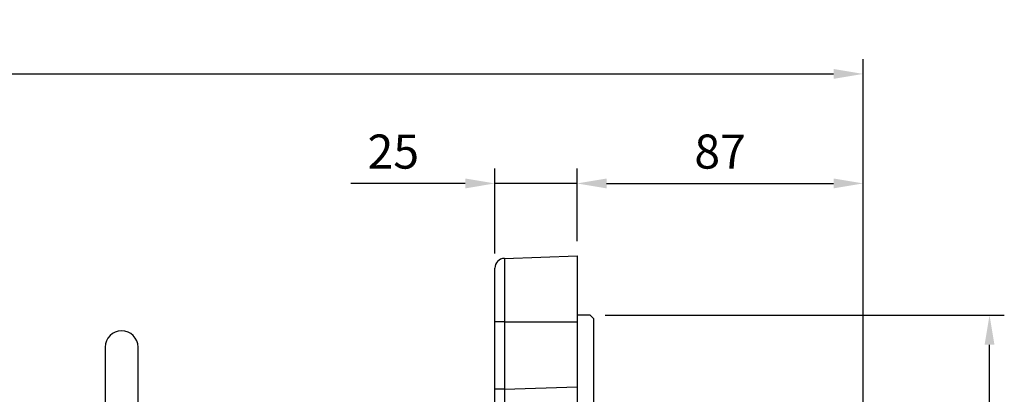
# Model space of a CAD drawing. Extents: x -32 to 1260, y -18 to 882.
# Drawn here: x 362 to 661, y 407 to 521 of the extents above; entities that cross this region are included whole.
import ezdxf

# ---------------------------------------------------------------- set-up
doc = ezdxf.new("R2010")
doc.units = 0
doc.header["$LTSCALE"] = 22.5
doc.layers.get('Defpoints').update_dxf_attribs({"linetype": 'CONTINUOUS'})
doc.layers.add('DIM', color=3, linetype='CONTINUOUS')
doc.layers.add('MAIN', color=7, linetype='CONTINUOUS')
doc.styles.get("Standard").update_dxf_attribs({"font": 'simplex.shx'})
doc.dimstyles.new('L', dxfattribs={"dimscale": 4.5, "dimtxt": 2.3, "dimasz": 2, "dimexe": 1, "dimexo": 1, "dimgap": 1, "dimtad": 1, "dimdec": 4, "dimdsep": 46, "dimtxsty": 'Standard', "dimcen": 0, "dimclrd": 256, "dimclre": 256, "dimclrt": 256, "dimadec": 0, "dimazin": 0, "dimtfac": 0.6, "dimtdec": 4, "dimtmove": 0, "dimatfit": 3, "dimfxl": 0, "dimtolj": 1, "dimarcsym": 0})

# ---------------------------------------------------------------- blocks, each defined once
blk = doc.blocks.new('*D8')
at = {"layer": 'Defpoints', "color": 0}
for p in [(618.07, 504.76), (52.57, 337.11), (618.07, 314.49)]:
    blk.add_point(p, dxfattribs=at)
at = {"layer": 'DIM', "lineweight": -2}
for p, q in [((52.57, 341.61), (52.57, 509.26)), ((618.07, 318.99), (618.07, 509.26)), ((61.57, 504.76), (609.07, 504.76))]:
    blk.add_line(p, q, dxfattribs=at)
at = {"layer": 'DIM'}
for points in [[(61.57, 506.26), (61.57, 503.26), (52.57, 504.76)], [(609.07, 506.26), (609.07, 503.26), (618.07, 504.76)]]:
    blk.add_solid(points, dxfattribs=at)
at = {"layer": 'DIM', "insert": (335.32, 514.43), "char_height": 10.35, "attachment_point": 5}
blk.add_mtext('\\A1;565.5', dxfattribs=at)
blk = doc.blocks.new('A$C7A184E61')
at = {"layer": 'MAIN'}
for p, q in [((-109.1, 157.23), (-87, 158)), ((-109.1, 157.23), (-109.1, 138)), ((-87, 158), (-87, 138)), ((-112, 138), (-112, 154.23)), ((-109.1, 138), (-112, 138)), ((-112, 117.49), (-112, 138)), ((-109.1, 138), (-87, 138)), ((-109.1, 138), (-109.1, 117.49)), ((-83, 140), (-87, 140)), ((-87, 138), (-87, 118.26)), ((-82, 139), (-83, 140)), ((-82, 139), (-82, -139)), ((-230.5, 130.25), (-230.5, 96.76)), ((-220.5, 96.76), (-220.5, 130.25)), ((-112, 108.99), (-112, 117.49)), ((-109.1, 117.49), (-112, 117.49)), ((-109.1, 117.49), (-87, 118.26)), ((-87, 118.26), (-87, 108.05))]:
    blk.add_line(p, q, dxfattribs=at)
for centre, radius, start in [((-109, 154.23), 3, 92), ((-225.5, 130.25), 5, 0)]:
    blk.add_arc(centre, radius, start, 180, dxfattribs=at)
blk.add_ellipse((-109, 117.47), major_axis=(-0.1, 15.01), ratio=0.00697, start_param=1.569773, end_param=2.35578, dxfattribs=at)
blk = doc.blocks.new('*D25')
at = {"layer": 'Defpoints', "color": 0}
for p in [(535.07, 431.49), (656.5, 431.49), (535.07, 151.49)]:
    blk.add_point(p, dxfattribs=at)
at = {"layer": 'DIM', "lineweight": -2}
for p, q in [((539.57, 431.49), (661, 431.49)), ((656.5, 160.49), (656.5, 422.49)), ((539.57, 151.49), (661, 151.49))]:
    blk.add_line(p, q, dxfattribs=at)
at = {"layer": 'DIM'}
for points in [[(655, 422.49), (658, 422.49), (656.5, 431.49)], [(655, 160.49), (658, 160.49), (656.5, 151.49)]]:
    blk.add_solid(points, dxfattribs=at)
at = {"layer": 'DIM', "insert": (645.1, 291.49), "char_height": 10.35, "attachment_point": 5, "rotation": 90}
blk.add_mtext('\\A1;%%C280g7', dxfattribs=at)
blk = doc.blocks.new('*D27')
at = {"layer": 'Defpoints', "color": 0}
for p in [(506.07, 471.49), (531.07, 449.49), (506.07, 445.72)]:
    blk.add_point(p, dxfattribs=at)
at = {"layer": 'DIM', "lineweight": -2}
for p, q in [((506.07, 450.22), (506.07, 475.99)), ((531.07, 453.99), (531.07, 475.99)), ((497.07, 471.49), (462.31, 471.49)), ((531.07, 471.49), (506.07, 471.49)), ((540.07, 471.49), (549.07, 471.49))]:
    blk.add_line(p, q, dxfattribs=at)
at = {"layer": 'DIM'}
for points in [[(497.07, 472.99), (497.07, 469.99), (506.07, 471.49)], [(540.07, 472.99), (540.07, 469.99), (531.07, 471.49)]]:
    blk.add_solid(points, dxfattribs=at)
at = {"layer": 'DIM', "insert": (475.19, 481.17), "char_height": 10.35, "attachment_point": 5}
blk.add_mtext('\\A1;25', dxfattribs=at)
blk = doc.blocks.new('*D28')
at = {"layer": 'Defpoints', "color": 0}
for p in [(618.07, 471.49), (531.07, 449.49), (618.07, 314.49)]:
    blk.add_point(p, dxfattribs=at)
at = {"layer": 'DIM', "lineweight": -2}
for p, q in [((531.07, 453.99), (531.07, 475.99)), ((618.07, 318.99), (618.07, 475.99)), ((540.07, 471.49), (609.07, 471.49))]:
    blk.add_line(p, q, dxfattribs=at)
at = {"layer": 'DIM'}
for points in [[(540.07, 472.99), (540.07, 469.99), (531.07, 471.49)], [(609.07, 472.99), (609.07, 469.99), (618.07, 471.49)]]:
    blk.add_solid(points, dxfattribs=at)
at = {"layer": 'DIM', "insert": (574.57, 481.17), "char_height": 10.35, "attachment_point": 5}
blk.add_mtext('\\A1;87', dxfattribs=at)

msp = doc.modelspace()

# ---------------------------------------------------------------- block references
at = {"layer": 'DIM'}
msp.add_blockref('A$C7A184E61', (618.07067, 291.49261), dxfattribs=at)

# ---------------------------------------------------------------- dimensions: what is measured, and where the dimension line sits
for base, p1, p2, picture, middle in [((618.07067, 504.75786), (52.57068, 337.10626), (618.07067, 314.49261), '*D8', (335.32068, 514.43286)), ((506.07067, 471.49056), (531.07067, 449.49261), (506.07067, 445.72252), '*D27', (475.1921, 481.16556)), ((618.07067, 471.49056), (531.07067, 449.49261), (618.07067, 314.49261), '*D28', (574.57067, 481.16556))]:
    dim = msp.add_linear_dim(base=base, p1=p1, p2=p2, dimstyle='L', dxfattribs=at)
    dim.commit()
    dim.dimension.update_dxf_attribs({"geometry": picture, "text_midpoint": middle})
dim = msp.add_linear_dim(base=(656.49724, 431.49261), p1=(535.07067, 151.49261), p2=(535.07067, 431.49261), angle=90, text='%%C<>g7', dimstyle='L', dxfattribs=at)
dim.commit()
dim.dimension.update_dxf_attribs({"geometry": '*D25', "text_midpoint": (645.09724, 291.49261)})

doc.saveas('drawing.dxf')
